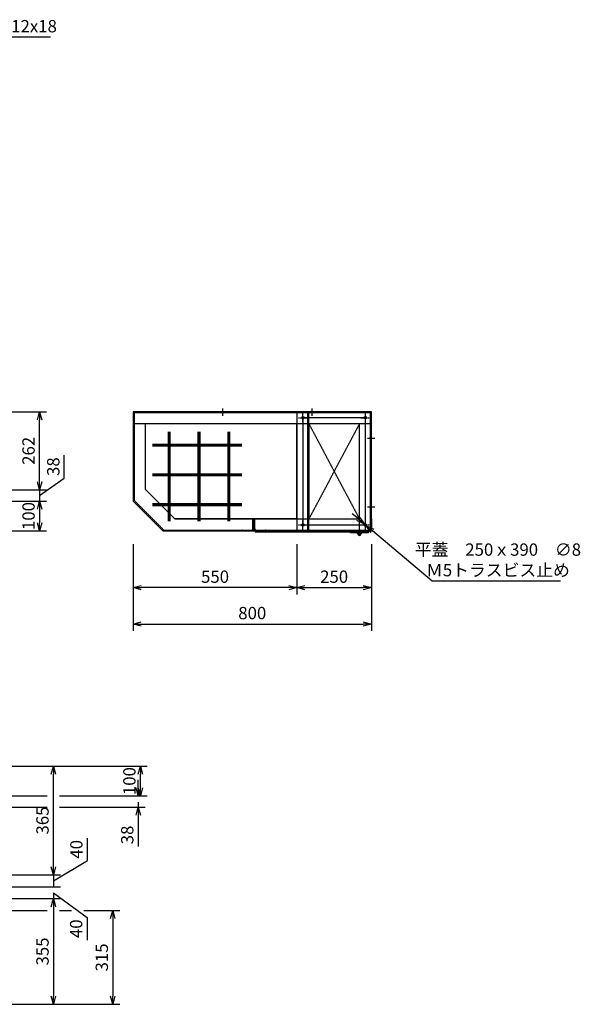
# Model space of a CAD drawing. Extents: x 13379 to 125154, y -90013 to 3326.
# Drawn here: x 40904 to 42787, y -66655 to -63347 of the extents above; entities that cross this region are included whole.
import ezdxf

# ---------------------------------------------------------------- set-up
doc = ezdxf.new("R2010")
doc.units = 0
doc.header["$LTSCALE"] = 0.4
doc.header["$PDMODE"] = 34
for name, pattern in [('CENTER', [50.8, 31.75, -6.35, 6.35, -6.35]), ('CENTER2', [28.575, 19.05, -3.175, 3.175, -3.175]), ('HIDDEN2', [4.7625, 3.175, -1.5875])]:
    doc.linetypes.add(name, pattern=pattern)
doc.layers.get('0').update_dxf_attribs({"linetype": 'CONTINUOUS'})
doc.layers.get('DEFPOINTS').update_dxf_attribs({"linetype": 'CONTINUOUS'})
for name, color, linetype in [('1', 7, 'CONTINUOUS'), ('中心線-小', 2, 'CENTER2'), ('実線-細', 7, 'CONTINUOUS'), ('寸法線', 3, 'CONTINUOUS'), ('破線-小', 6, 'HIDDEN2')]:
    doc.layers.add(name, color=color, linetype=linetype)
doc.layers.add('枠', color=143, linetype='CONTINUOUS', plot=False)
doc.styles.add('寸法', font='romans.shx', dxfattribs={"width": 0.75, "oblique": 15, "bigfont": 'extfont2.shx'})
doc.dimstyles.new('岡嶋', dxfattribs={"dimscale": 0, "dimtxt": 2.3, "dimasz": 1.5, "dimexe": 1.3, "dimexo": 2.5, "dimgap": 0.6, "dimtad": 3, "dimdec": 3, "dimdsep": 46, "dimtxsty": '寸法', "dimblk": 'OPEN30', "dimcen": 0, "dimclrt": 7, "dimadec": 3, "dimazin": 2, "dimtfac": 1, "dimtdec": 3, "dimtmove": 0, "dimatfit": 3, "dimldrblk": 'OPEN30', "dimfxl": 1, "dimtzin": 0, "dimarcsym": 0})
doc.dimstyles.new('岡嶋$3', dxfattribs={"dimscale": 0, "dimtxt": 2.3, "dimasz": 1.5, "dimexe": 1.3, "dimexo": 2.5, "dimgap": 0.6, "dimtad": 3, "dimtih": 1, "dimtoh": 1, "dimdsep": 46, "dimtxsty": '寸法', "dimblk": 'OPEN30', "dimcen": 0, "dimclrt": 7, "dimazin": 2, "dimtfac": 1, "dimtmove": 0, "dimatfit": 3, "dimldrblk": 'OPEN30', "dimfxl": 1, "dimtzin": 0, "dimarcsym": 0})

# ---------------------------------------------------------------- blocks, each defined once
blk = doc.blocks.new('_OPEN30')
at = {"color": 0, "linetype": 'ByBlock'}
for p, q in [((-1, 0.27), (0, 0)), ((0, 0), (-1, -0.27)), ((0, 0), (-1, 0))]:
    blk.add_line(p, q, dxfattribs=at)
blk = doc.blocks.new('*D206')
at = {"layer": 'DEFPOINTS', "color": 0}
for p in [(40733, -63471.3), (40743, -63464.5)]:
    blk.add_point(p, dxfattribs=at)
at = {"layer": '寸法線', "color": 0, "lineweight": -2}
for p, q in [((40829.1, -63405.7), (40765.2, -63449.3)), ((41007.6, -63405.7), (40829.1, -63405.7)), ((40710.8, -63486.5), (40688.5, -63501.7)), ((40733, -63471.3), (40743, -63464.5))]:
    blk.add_line(p, q, dxfattribs=at)
at = {"layer": '寸法線', "color": 0, "lineweight": -2, "xscale": 27, "yscale": 27, "zscale": 27}
for p, rotation in [((40743, -63464.5), 214.3384811107715), ((40733, -63471.3), 34.33848111077156)]:
    blk.add_blockref('_OPEN30', p, dxfattribs=dict(at, rotation=rotation))
at = {"layer": '寸法線', "color": 7, "insert": (40923.8, -63374.2), "char_height": 41.4, "attachment_point": 5, "style": '寸法'}
blk.add_mtext('∅12x18', dxfattribs=at)
blk = doc.blocks.new('*U18')
at = {"layer": '中心線-小'}
blk.add_line((14.6, 0), (-10, 0), dxfattribs=at)
blk = doc.blocks.new('*U19')
at = {"layer": '中心線-小', "ltscale": 0.5}
for p, q in [((-15, 0), (15, 0)), ((0, -15), (0, 15))]:
    blk.add_line(p, q, dxfattribs=at)
at = {"layer": '実線-細'}
blk.add_circle((0, 0), 4, dxfattribs=at)
blk = doc.blocks.new('*D199')
at = {"layer": 'DEFPOINTS', "color": 0}
for p in [(41284.9, -65064.7), (42084.9, -65064.7), (42084.9, -65377.6)]:
    blk.add_point(p, dxfattribs=at)
at = {"layer": '寸法線', "color": 0, "lineweight": -2}
for p, q in [((41284.9, -65109.7), (41284.9, -65401)), ((42084.9, -65109.7), (42084.9, -65401)), ((41311.9, -65377.6), (42057.9, -65377.6))]:
    blk.add_line(p, q, dxfattribs=at)
at = {"layer": '寸法線', "color": 0, "lineweight": -2, "xscale": 27, "yscale": 27, "zscale": 27, "rotation": 180}
blk.add_blockref('_OPEN30', (41284.9, -65377.6), dxfattribs=at)
at = {"layer": '寸法線', "color": 0, "lineweight": -2, "xscale": 27, "yscale": 27, "zscale": 27}
blk.add_blockref('_OPEN30', (42084.9, -65377.6), dxfattribs=at)
at = {"layer": '寸法線', "color": 7, "insert": (41684.9, -65346.1), "char_height": 41.4, "attachment_point": 5, "style": '寸法'}
blk.add_mtext('800', dxfattribs=at)
blk = doc.blocks.new('*D201')
at = {"layer": 'DEFPOINTS', "color": 0}
for p in [(41834.9, -65064.7), (42084.9, -65064.7), (42084.9, -65255.4)]:
    blk.add_point(p, dxfattribs=at)
at = {"layer": '寸法線', "color": 0, "lineweight": -2}
for p, q in [((41834.9, -65109.7), (41834.9, -65278.8)), ((42084.9, -65109.7), (42084.9, -65278.8)), ((41861.9, -65255.4), (42057.9, -65255.4))]:
    blk.add_line(p, q, dxfattribs=at)
at = {"layer": '寸法線', "color": 0, "lineweight": -2, "xscale": 27, "yscale": 27, "zscale": 27, "rotation": 180}
blk.add_blockref('_OPEN30', (41834.9, -65255.4), dxfattribs=at)
at = {"layer": '寸法線', "color": 0, "lineweight": -2, "xscale": 27, "yscale": 27, "zscale": 27}
blk.add_blockref('_OPEN30', (42084.9, -65255.4), dxfattribs=at)
at = {"layer": '寸法線', "color": 7, "insert": (41959.9, -65223.9), "char_height": 41.4, "attachment_point": 5, "style": '寸法'}
blk.add_mtext('250', dxfattribs=at)
blk = doc.blocks.new('*D192')
at = {"layer": 'DEFPOINTS', "color": 0}
for p in [(40753, -65855.4), (41017.3, -65855.4), (40673, -66220.4)]:
    blk.add_point(p, dxfattribs=at)
at = {"layer": '寸法線', "color": 0, "lineweight": -2}
for p, q in [((40798, -65855.4), (41040.7, -65855.4)), ((41017.3, -66193.4), (41017.3, -65882.4)), ((40718, -66220.4), (40732.3, -66220.4)), ((40773.7, -66220.4), (40996.6, -66220.4)), ((41038, -66220.4), (41040.7, -66220.4))]:
    blk.add_line(p, q, dxfattribs=at)
at = {"layer": '寸法線', "color": 0, "lineweight": -2, "xscale": 27, "yscale": 27, "zscale": 27}
for p, rotation in [((41017.3, -65855.4), 90), ((41017.3, -66220.4), 270)]:
    blk.add_blockref('_OPEN30', p, dxfattribs=dict(at, rotation=rotation))
at = {"layer": '寸法線', "color": 7, "insert": (40985.8, -66037.9), "char_height": 41.4, "attachment_point": 5, "rotation": 90, "style": '寸法'}
blk.add_mtext('365', dxfattribs=at)
blk = doc.blocks.new('*D209')
at = {"layer": 'DEFPOINTS', "color": 0}
for p in [(40673, -66220.4), (40673, -66260.4), (41017.3, -66260.4)]:
    blk.add_point(p, dxfattribs=at)
at = {"layer": '寸法線', "color": 0, "lineweight": -2}
for p, q in [((41131, -66172.5), (41131, -66096.8)), ((41017.3, -66240.4), (41131, -66172.5)), ((40718, -66220.4), (41040.7, -66220.4)), ((41017.3, -66220.4), (41017.3, -66260.4)), ((41017.3, -66220.4), (41017.3, -66260.4)), ((40718, -66260.4), (41040.7, -66260.4))]:
    blk.add_line(p, q, dxfattribs=at)
at = {"layer": '寸法線', "color": 7, "insert": (41099.5, -66134.6), "char_height": 41.4, "attachment_point": 5, "rotation": 90, "style": '寸法'}
blk.add_mtext('40', dxfattribs=at)
blk = doc.blocks.new('*D210')
at = {"layer": 'DEFPOINTS', "color": 0}
for p in [(40673, -66260.4), (40673, -66300.4), (41017.3, -66300.4)]:
    blk.add_point(p, dxfattribs=at)
at = {"layer": '寸法線', "color": 0, "lineweight": -2}
for p, q in [((40718, -66260.4), (40732.3, -66260.4)), ((40773.7, -66260.4), (40996.6, -66260.4)), ((41038, -66260.4), (41040.7, -66260.4)), ((41017.3, -66280.4), (41130.3, -66363.7)), ((41017.3, -66281.1), (41017.3, -66300.4)), ((41017.3, -66281.1), (41017.3, -66300.4)), ((40718, -66300.4), (40732.3, -66300.4)), ((40773.7, -66300.4), (41040.7, -66300.4)), ((41130.3, -66363.7), (41130.3, -66439.3))]:
    blk.add_line(p, q, dxfattribs=at)
at = {"layer": '寸法線', "color": 7, "insert": (41098.8, -66401.5), "char_height": 41.4, "attachment_point": 5, "rotation": 90, "style": '寸法'}
blk.add_mtext('40', dxfattribs=at)
blk = doc.blocks.new('*D211')
at = {"layer": 'DEFPOINTS', "color": 0}
for p in [(40673, -66300.4), (40753, -66655.4), (41017.3, -66655.4)]:
    blk.add_point(p, dxfattribs=at)
at = {"layer": '寸法線', "color": 0, "lineweight": -2}
for p, q in [((40718, -66300.4), (40732.3, -66300.4)), ((40773.7, -66300.4), (40996.6, -66300.4)), ((41017.3, -66327.4), (41017.3, -66628.4)), ((41038, -66300.4), (41040.7, -66300.4)), ((40798, -66655.4), (41040.7, -66655.4))]:
    blk.add_line(p, q, dxfattribs=at)
at = {"layer": '寸法線', "color": 0, "lineweight": -2, "xscale": 27, "yscale": 27, "zscale": 27}
for p, rotation in [((41017.3, -66300.4), 90), ((41017.3, -66655.4), 270)]:
    blk.add_blockref('_OPEN30', p, dxfattribs=dict(at, rotation=rotation))
at = {"layer": '寸法線', "color": 7, "insert": (40985.8, -66477.9), "char_height": 41.4, "attachment_point": 5, "rotation": 90, "style": '寸法'}
blk.add_mtext('355', dxfattribs=at)
blk = doc.blocks.new('*D193')
at = {"layer": 'DEFPOINTS', "color": 0}
for p in [(41284.9, -65064.7), (41834.9, -65064.7), (41284.9, -65255.4)]:
    blk.add_point(p, dxfattribs=at)
at = {"layer": '寸法線', "color": 0, "lineweight": -2}
for p, q in [((41284.9, -65109.7), (41284.9, -65278.8)), ((41834.9, -65109.7), (41834.9, -65278.8)), ((41807.9, -65255.4), (41311.9, -65255.4))]:
    blk.add_line(p, q, dxfattribs=at)
at = {"layer": '寸法線', "color": 0, "lineweight": -2, "xscale": 27, "yscale": 27, "zscale": 27, "rotation": 180}
blk.add_blockref('_OPEN30', (41284.9, -65255.4), dxfattribs=at)
at = {"layer": '寸法線', "color": 0, "lineweight": -2, "xscale": 27, "yscale": 27, "zscale": 27}
blk.add_blockref('_OPEN30', (41834.9, -65255.4), dxfattribs=at)
at = {"layer": '寸法線', "color": 7, "insert": (41559.9, -65223.9), "char_height": 41.4, "attachment_point": 5, "style": '寸法'}
blk.add_mtext('550', dxfattribs=at)
blk = doc.blocks.new('*D208')
at = {"layer": 'DEFPOINTS', "color": 0}
for p in [(42061.8, -65042.1), (42067.9, -65047.3)]:
    blk.add_point(p, dxfattribs=at)
at = {"layer": '寸法線', "color": 0, "lineweight": -2}
for p, q in [((42041.2, -65024.7), (42020.5, -65007.3)), ((42061.8, -65042.1), (42067.9, -65047.3)), ((42289, -65233.4), (42088.6, -65064.7)), ((42720.3, -65233.4), (42289, -65233.4))]:
    blk.add_line(p, q, dxfattribs=at)
at = {"layer": '寸法線', "color": 0, "lineweight": -2, "xscale": 26.99999874479151, "yscale": 26.99999874479151, "zscale": 26.99999874479151}
for p, rotation in [((42061.8, -65042.1), 319.9009209934729), ((42067.9, -65047.3), 139.9009209934729)]:
    blk.add_blockref('_OPEN30', p, dxfattribs=dict(at, rotation=rotation))
at = {"layer": '寸法線', "color": 7, "insert": (42510, -65167.4), "char_height": 41.4, "attachment_point": 5, "style": '寸法'}
blk.add_mtext('平蓋\u3000250ｘ390\u3000∅8\\PＭ5トラスビス止め', dxfattribs=at)
blk = doc.blocks.new('*D212')
at = {"layer": 'DEFPOINTS', "color": 0}
for p in [(40688, -66340.4), (40753, -66655.4), (41216.5, -66655.4)]:
    blk.add_point(p, dxfattribs=at)
at = {"layer": '寸法線', "color": 0, "lineweight": -2}
for p, q in [((40773.7, -66340.4), (40996.6, -66340.4)), ((41038, -66340.4), (41078, -66340.4)), ((41119.4, -66340.4), (41239.9, -66340.4)), ((41216.5, -66367.4), (41216.5, -66628.4)), ((40798, -66655.4), (41239.9, -66655.4))]:
    blk.add_line(p, q, dxfattribs=at)
at = {"layer": '寸法線', "color": 0, "lineweight": -2, "xscale": 27, "yscale": 27, "zscale": 27}
for p, rotation in [((41216.5, -66340.4), 90), ((41216.5, -66655.4), 270)]:
    blk.add_blockref('_OPEN30', p, dxfattribs=dict(at, rotation=rotation))
at = {"layer": '寸法線', "color": 7, "insert": (41185, -66497.9), "char_height": 41.4, "attachment_point": 5, "rotation": 90, "style": '寸法'}
blk.add_mtext('315', dxfattribs=at)
blk = doc.blocks.new('*D213')
at = {"layer": 'DEFPOINTS', "color": 0}
for p in [(40753, -64664.7), (40970.4, -64664.7), (40673, -64926.7)]:
    blk.add_point(p, dxfattribs=at)
at = {"layer": '寸法線', "color": 0, "lineweight": -2}
for p, q in [((40798, -64664.7), (40993.8, -64664.7)), ((40970.4, -64899.7), (40970.4, -64691.7)), ((40718, -64926.7), (40993.8, -64926.7))]:
    blk.add_line(p, q, dxfattribs=at)
at = {"layer": '寸法線', "color": 0, "lineweight": -2, "xscale": 27.00000048907197, "yscale": 27.00000048907197, "zscale": 27.00000048907197}
for p, rotation in [((40970.4, -64664.7), 90), ((40970.4, -64926.7), 270)]:
    blk.add_blockref('_OPEN30', p, dxfattribs=dict(at, rotation=rotation))
at = {"layer": '寸法線', "color": 7, "insert": (40938.9, -64795.7), "char_height": 41.4, "attachment_point": 5, "rotation": 90, "style": '寸法'}
blk.add_mtext('262', dxfattribs=at)
blk = doc.blocks.new('*D214')
at = {"layer": 'DEFPOINTS', "color": 0}
for p in [(40673, -64926.7), (40713, -64964.7), (40970.4, -64964.7)]:
    blk.add_point(p, dxfattribs=at)
at = {"layer": '寸法線', "color": 0, "lineweight": -2}
for p, q in [((41053.5, -64887.6), (41053.5, -64809.9)), ((40970.4, -64945.7), (41053.5, -64887.6)), ((40718, -64926.7), (40993.8, -64926.7)), ((40970.4, -64926.7), (40970.4, -64964.7)), ((40970.4, -64926.7), (40970.4, -64964.7)), ((40758, -64964.7), (40993.8, -64964.7))]:
    blk.add_line(p, q, dxfattribs=at)
at = {"layer": '寸法線', "color": 7, "insert": (41022, -64848.7), "char_height": 41.4, "attachment_point": 5, "rotation": 90, "style": '寸法'}
blk.add_mtext('38', dxfattribs=at)
blk = doc.blocks.new('*D215')
at = {"layer": 'DEFPOINTS', "color": 0}
for p in [(40713, -64964.7), (40753, -65064.7), (40970.4, -65064.7)]:
    blk.add_point(p, dxfattribs=at)
at = {"layer": '寸法線', "color": 0, "lineweight": -2}
for p, q in [((40758, -64964.7), (40993.8, -64964.7)), ((40970.4, -64991.7), (40970.4, -65037.7)), ((40798, -65064.7), (40993.8, -65064.7))]:
    blk.add_line(p, q, dxfattribs=at)
at = {"layer": '寸法線', "color": 0, "lineweight": -2, "xscale": 27.00000048907197, "yscale": 27.00000048907197, "zscale": 27.00000048907197}
for p, rotation in [((40970.4, -64964.7), 90), ((40970.4, -65064.7), 270)]:
    blk.add_blockref('_OPEN30', p, dxfattribs=dict(at, rotation=rotation))
at = {"layer": '寸法線', "color": 7, "insert": (40938.9, -65014.7), "char_height": 41.4, "attachment_point": 5, "rotation": 90, "style": '寸法'}
blk.add_mtext('100', dxfattribs=at)
blk = doc.blocks.new('*D216')
at = {"layer": 'DEFPOINTS', "color": 0}
for p in [(40753, -65855.4), (41309.1, -65855.4), (40713, -65955.4)]:
    blk.add_point(p, dxfattribs=at)
at = {"layer": '寸法線', "color": 0, "lineweight": -2}
for p, q in [((40798, -65855.4), (41332.5, -65855.4)), ((41309.1, -65928.4), (41309.1, -65882.4)), ((40758, -65955.4), (40996.6, -65955.4)), ((41038, -65955.4), (41332.5, -65955.4))]:
    blk.add_line(p, q, dxfattribs=at)
at = {"layer": '寸法線', "color": 0, "lineweight": -2, "xscale": 27.00000048907197, "yscale": 27.00000048907197, "zscale": 27.00000048907197}
for p, rotation in [((41309.1, -65855.4), 90), ((41309.1, -65955.4), 270)]:
    blk.add_blockref('_OPEN30', p, dxfattribs=dict(at, rotation=rotation))
at = {"layer": '寸法線', "color": 7, "insert": (41277.6, -65905.4), "char_height": 41.4, "attachment_point": 5, "rotation": 90, "style": '寸法'}
blk.add_mtext('100', dxfattribs=at)
blk = doc.blocks.new('*D217')
at = {"layer": 'DEFPOINTS', "color": 0}
for p in [(40713, -65955.4), (40673, -65993.4), (41301.9, -65993.4)]:
    blk.add_point(p, dxfattribs=at)
at = {"layer": '寸法線', "color": 0, "lineweight": -2}
for p, q in [((41301.9, -65928.4), (41301.9, -65901.4)), ((40758, -65955.4), (40996.6, -65955.4)), ((41038, -65955.4), (41325.3, -65955.4)), ((40718, -65993.4), (40732.3, -65993.4)), ((40773.7, -65993.4), (40996.6, -65993.4)), ((41038, -65993.4), (41325.3, -65993.4)), ((41301.9, -65976.1), (41301.9, -65993.4)), ((41301.9, -66020.4), (41301.9, -66125.2))]:
    blk.add_line(p, q, dxfattribs=at)
at = {"layer": '寸法線', "color": 0, "lineweight": -2, "xscale": 27.00000048907197, "yscale": 27.00000048907197, "zscale": 27.00000048907197}
for p, rotation in [((41301.9, -65955.4), 270), ((41301.9, -65993.4), 90)]:
    blk.add_blockref('_OPEN30', p, dxfattribs=dict(at, rotation=rotation))
at = {"layer": '寸法線', "color": 7, "insert": (41270.4, -66086.3), "char_height": 41.4, "attachment_point": 5, "rotation": 90, "style": '寸法'}
blk.add_mtext('38', dxfattribs=at)

msp = doc.modelspace()

# ---------------------------------------------------------------- linework, layer by layer
at = {"layer": '1', "color": 7, "linetype": 'Continuous'}
for p, q in [((42014.8875, -65071.20199), (42014.8875, -65067.70199)), ((42014.8875, -65067.70199), (42074.8875, -65067.70199)), ((42035.8875, -65071.20199), (42014.8875, -65071.20199)), ((42038.92442, -65074.36656), (42038.92442, -65074.36657)), ((42050.90595, -65073.86974), (42050.85058, -65074.3666)), ((42051.8875, -65071.20199), (42051.8875, -65067.70199)), ((42074.8875, -65071.20199), (42051.8875, -65071.20199)), ((42074.8875, -65067.70199), (42074.8875, -65071.20199))]:
    msp.add_line(p, q, dxfattribs=at)
at = {"layer": '1', "color": 2, "linetype": 'CENTER'}
for p, q in [((42025.8875, -65072.8066), (42025.8875, -65066.18578)), ((42041.8875, -65073.70199), (42037.47298, -65073.70199)), ((42052.31215, -65073.70199), (42041.8875, -65073.70199)), ((42044.8875, -65067.70199), (42044.8875, -65065.77939)), ((42044.8875, -65081.35384), (42044.8875, -65067.70199)), ((42063.8875, -65072.8066), (42063.8875, -65066.18578))]:
    msp.add_line(p, q, dxfattribs=at)
at = {"layer": '1', "linetype": 'Continuous'}
msp.add_line((42038.92441, -65074.36654), (42038.86904, -65073.86968), dxfattribs=at)
at = {"layer": '1', "color": 7, "linetype": 'Continuous'}
msp.add_circle((42044.8875, -65073.70199), 3, dxfattribs=at)
at = {"layer": '1', "linetype": 'Continuous'}
msp.add_arc((42035.8875, -65074.20199), 3, 6.35966, 90, dxfattribs=at)
at = {"layer": '1', "color": 7, "linetype": 'Continuous'}
for centre, radius, start, end in [((42041.90596, -65074.03427), 3, 186.359098, 186.35966), ((42044.8875, -65073.70199), 6, 186.359262, 90), ((42053.8875, -65074.20199), 3, 90, 173.641456)]:
    msp.add_arc(centre, radius, start, end, dxfattribs=at)
at = {"layer": '実線-細'}
for p, q in [((42084.8875, -64667.70199), (41284.8875, -64667.70199)), ((41874.8875, -65060.70199), (41874.8875, -64668.70199)), ((42081.8875, -64667.70199), (42081.8875, -65064.70199)), ((42044.8875, -64704.70199), (41324.8875, -64704.70199)), ((41324.8875, -64704.70199), (41324.8875, -64924.70199)), ((41834.8875, -65024.70199), (41834.8875, -64704.70199)), ((41402.59597, -64732.30878), (41402.59597, -65032.30878)), ((41408.59597, -64732.30878), (41408.59597, -65032.30878)), ((41502.59597, -64732.30878), (41502.59597, -65032.30878)), ((41508.59597, -64732.30878), (41508.59597, -65032.30878)), ((41602.59597, -64732.30878), (41602.59597, -65032.30878)), ((41608.59597, -64732.30878), (41608.59597, -65032.30878)), ((41349.64912, -64773.006), (41649.64912, -64773.006)), ((41349.64912, -64776.006), (41649.64912, -64776.006)), ((41349.64912, -64779.006), (41649.64912, -64779.006)), ((41349.64912, -64873.006), (41649.64912, -64873.006)), ((41349.64912, -64879.006), (41649.64912, -64879.006)), ((41424.8875, -65024.70199), (41324.8875, -64924.70199)), ((41349.64912, -64973.006), (41649.64912, -64973.006)), ((41349.64912, -64979.006), (41649.64912, -64979.006)), ((41834.8875, -65024.70199), (41424.8875, -65024.70199))]:
    msp.add_line(p, q, dxfattribs=at)
for points in [[(41384.8875, -65064.70199), (42084.8875, -65064.70199), (42084.8875, -64664.70199), (41284.8875, -64664.70199), (41284.8875, -64964.70199)], [(41834.8875, -65064.70199), (42084.8875, -65064.70199), (42084.8875, -64664.70199), (41834.8875, -64664.70199)], [(41694.8875, -65067.70199), (42044.8875, -65067.70199), (42044.8875, -65064.70199), (41694.8875, -65064.70199)]]:
    msp.add_lwpolyline(points, close=True, dxfattribs=at)
at = {"layer": '枠'}
for p, q in [((41405.59597, -64732.30878), (41405.59597, -65032.30878)), ((41505.59597, -64732.30878), (41505.59597, -65032.30878)), ((41605.59597, -64732.30878), (41605.59597, -65032.30878)), ((41349.64912, -64876.006), (41649.64912, -64876.006)), ((41349.64912, -64976.006), (41649.64912, -64976.006))]:
    msp.add_line(p, q, dxfattribs=at)
msp.add_lwpolyline([(41854.8875, -65044.70199), (42064.8875, -65044.70199), (42064.8875, -64684.70199), (41854.8875, -64684.70199)], close=True, dxfattribs=at)
at = {"layer": '破線-小'}
for p, q in [((41871.8875, -65060.70199), (41871.8875, -64668.70199)), ((42084.8875, -64704.70199), (41284.8875, -64704.70199)), ((42044.8875, -64704.70199), (41874.8875, -65024.70199)), ((41874.8875, -64704.70199), (42044.8875, -65024.70199)), ((42044.8875, -65064.70199), (42044.8875, -64704.70199)), ((41424.8875, -65024.70199), (42044.8875, -65024.70199))]:
    msp.add_line(p, q, dxfattribs=at)
for points in [[(41387.8875, -65061.70199), (42081.8875, -65061.70199), (42081.8875, -64667.70199), (41287.8875, -64667.70199), (41287.8875, -64961.70199)], [(41874.8875, -65024.70199), (42044.8875, -65024.70199), (42044.8875, -64704.70199), (41874.8875, -64704.70199)]]:
    msp.add_lwpolyline(points, close=True, dxfattribs=at)
for points in [[(41689.8875, -65064.70199), (41649.8875, -65064.70199), (41649.8875, -65063.70199, -0.4142135624), (41651.8875, -65061.70199), (41682.3875, -65061.70199, 0.4142135624), (41686.8875, -65057.20199), (41686.8875, -65026.70199, -0.4142135624), (41688.8875, -65024.70199), (41689.8875, -65024.70199), (41689.8875, -65064.70199)], [(41689.8875, -65064.70199), (41689.8875, -65024.70199), (41690.8875, -65024.70199, -0.4142135624), (41692.8875, -65026.70199), (41692.8875, -65057.20199, 0.4142135624), (41697.3875, -65061.70199), (41727.8875, -65061.70199, -0.4142135624), (41729.8875, -65063.70199), (41729.8875, -65064.70199), (41689.8875, -65064.70199)], [(42084.8875, -65064.70199), (42044.8875, -65064.70199), (42044.8875, -65063.70199, -0.4142135624), (42046.8875, -65061.70199), (42077.3875, -65061.70199, 0.4142135624), (42081.8875, -65057.20199), (42081.8875, -65026.70199, -0.4142135624), (42083.8875, -65024.70199), (42084.8875, -65024.70199), (42084.8875, -65064.70199)]]:
    msp.add_lwpolyline(points, format="xyb", dxfattribs=at)

# ---------------------------------------------------------------- block references
at = {"layer": '中心線-小', "rotation": 90}
for p in [(41584.8875, -64667.70199), (41884.8875, -64667.70199)]:
    msp.add_blockref('*U18', p, dxfattribs=at)
at = {"layer": '中心線-小'}
for p in [(42081.8875, -64754.70199), (42081.8875, -64984.70199)]:
    msp.add_blockref('*U18', p, dxfattribs=at)
at = {"layer": '実線-細'}
for p in [(41854.8875, -64684.70199), (42064.8875, -64684.70199), (41854.8875, -65044.70199), (42064.8875, -65044.70199)]:
    msp.add_blockref('*U19', p, dxfattribs=at)

# ---------------------------------------------------------------- dimensions: what is measured, and where the dimension line sits
at = {"layer": '寸法線'}
for p1, p2, text, override, picture, middle in [((40733.04453, -63471.28813), (40742.95316, -63464.51917), '<>x18', {"dimscale": 18}, '*D206', (40923.77448, -63405.65753)), ((42061.82777, -65042.12554), (42067.94723, -65047.27843), '平蓋\u3000250ｘ390\u3000<>\\PＭ5トラスビス止め', {"dimscale": 17.999999}, '*D208', (42510.04126, -65233.3878))]:
    dim = msp.add_diameter_dim_2p(p1=p1, p2=p2, text=text, dimstyle='岡嶋$3', override=override, dxfattribs=at)
    dim.commit()
    dim.dimension.update_dxf_attribs({"geometry": picture, "text_midpoint": middle, "dimtype": 163})
for base, p1, p2, picture, middle in [((40970.44239, -64664.70199), (40672.99885, -64926.70199), (40752.99885, -64664.70199), '*D213', (40938.94239, -64795.70199)), ((40970.44239, -65064.70199), (40712.99885, -64964.70199), (40752.99885, -65064.70199), '*D215', (40938.94239, -65014.70199)), ((41017.3096, -65855.37447), (40672.99885, -66220.37447), (40752.99885, -65855.37447), '*D192', (40985.8096, -66037.87447)), ((41309.09867, -65855.37447), (40712.99885, -65955.37447), (40752.99885, -65855.37447), '*D216', (41277.59867, -65905.37447)), ((41301.86404, -65993.37447), (40712.99885, -65955.37447), (40672.99885, -65993.37447), '*D217', (41270.36404, -66086.2686)), ((41017.3096, -66655.37447), (40672.99885, -66300.37447), (40752.99885, -66655.37447), '*D211', (40985.8096, -66477.87447)), ((41216.47304, -66655.37447), (40687.99885, -66340.37447), (40752.99885, -66655.37447), '*D212', (41184.97304, -66497.87447))]:
    dim = msp.add_linear_dim(base=base, p1=p1, p2=p2, angle=90, dimstyle='岡嶋', override={"dimscale": 18}, dxfattribs=at)
    dim.commit()
    dim.dimension.update_dxf_attribs({"geometry": picture, "text_midpoint": middle})
for base, p1, p2, picture, middle in [((40970.44239, -64964.70199), (40672.99885, -64926.70199), (40712.99885, -64964.70199), '*D214', (41053.5424, -64876.84048)), ((41017.3096, -66260.37447), (40672.99885, -66220.37447), (40672.99885, -66260.37447), '*D209', (41131.0124, -66161.67093)), ((41017.3096, -66300.37447), (40672.99885, -66260.37447), (40672.99885, -66300.37447), '*D210', (41130.30299, -66374.46886))]:
    dim = msp.add_linear_dim(base=base, p1=p1, p2=p2, angle=90, dimstyle='岡嶋', override={"dimscale": 18, "dimtmove": 1}, dxfattribs=at)
    dim.commit()
    dim.dimension.update_dxf_attribs({"geometry": picture, "text_midpoint": middle, "dimtype": 160})
for base, p1, p2, picture, middle in [((42084.8875, -65377.60616), (41284.8875, -65064.70199), (42084.8875, -65064.70199), '*D199', (41684.8875, -65346.10616)), ((41284.8875, -65255.35407), (41834.8875, -65064.70199), (41284.8875, -65064.70199), '*D193', (41559.8875, -65223.85407)), ((42084.8875, -65255.35407), (41834.8875, -65064.70199), (42084.8875, -65064.70199), '*D201', (41959.8875, -65223.85407))]:
    dim = msp.add_linear_dim(base=base, p1=p1, p2=p2, dimstyle='岡嶋', override={"dimscale": 18}, dxfattribs=at)
    dim.commit()
    dim.dimension.update_dxf_attribs({"geometry": picture, "text_midpoint": middle})

doc.saveas('drawing.dxf')
